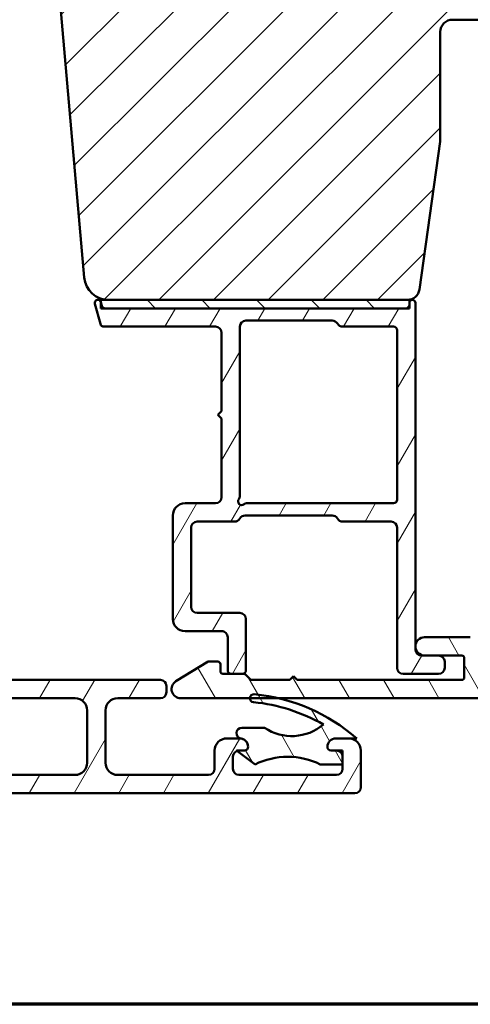
# Model space of a CAD drawing. Units: millimetres. Extents: x 13 to 821, y -287 to 287.
# Drawn here: x 317 to 354, y -287 to -206 of the extents above; entities that cross this region are included whole.
import ezdxf

# ---------------------------------------------------------------- set-up
doc = ezdxf.new("R2010")
doc.units = ezdxf.units.MM
for name, color, linetype, lineweight in [('Border (ISO)', 8, 'Continuous', 70), ('Hatch (ISO)', 8, 'Continuous', 18), ('Visible (ISO)', 7, 'Continuous', 50)]:
    doc.layers.add(name, color=color, linetype=linetype, lineweight=lineweight)
pattern_1 = [(59.99997778074501, (206.8575820124292, -296.9999998386479), (-2.749630041384224, 1.587501066304332), [])]
pattern_2 = [(120.00017538262, (206.8575820124292, -296.9999998386479), (-2.749625797658592, -1.587508416623469), [])]

# ---------------------------------------------------------------- blocks, each defined once
blk = doc.blocks.new('Borders LEIAB A4 Border')
at = {"layer": 'Border (ISO)'}
blk.add_line((200, 9.999999999999998), (15, 9.999999999999975), dxfattribs=at)

msp = doc.modelspace()

# ---------------------------------------------------------------- hatches: boundary and pattern name
at = {"layer": 'Hatch (ISO)'}
h = msp.add_hatch(dxfattribs=at)
h.set_pattern_fill('ANSI31', color=256, scale=25.4, style=0)
h.set_pattern_definition([(45, (206.8575820124292, -296.9999998386479), (-2.245064030267288, 2.245064030267288), [])])
edge = h.paths.add_edge_path()
edge.add_line((349.964467299039, -228.3085074622214), (351.6705168192448, -216.1693343612613))
edge.add_line((351.6705168192448, -216.1693343612613), (351.6705168192448, -207.1693343612613))
edge.add_ellipse((352.6705168192448, -207.1693343612613), major_axis=(-8.718275850120027e-16, 0.9999999999999942), ratio=1, start_angle=0, end_angle=89.99999999999989, ccw=False)
edge.add_line((352.6705168192448, -206.1693343612613), (367.6705168192448, -206.1693343612613))
edge.add_ellipse((367.6705168192448, -205.1693343612613), major_axis=(0.9999999999999698, -2.702252590869508e-14), ratio=1, start_angle=270.0000000000005, end_angle=360.0000000000022)
edge.add_line((368.6705168192448, -205.1693343612613), (368.6705168192447, -155.1693343612613))
edge.add_ellipse((366.6705168192448, -155.1693343612613), major_axis=(-5.906991512368354e-15, 2.000000000000003), ratio=1, start_angle=270.0000000000001, end_angle=360.0000000000001)
edge.add_line((366.6705168192447, -153.1693343612613), (301.6705168192447, -153.1693343612614))
edge.add_ellipse((301.6705168192448, -155.1693343612614), major_axis=(-2.000000000000015, -1.062543936702528e-14), ratio=1, start_angle=269.9999999999997, end_angle=359.9999999999992)
edge.add_line((299.6705168192447, -155.1693343612614), (299.6705168192448, -168.1693343612614))
edge.add_ellipse((300.6705168192448, -168.1693343612614), major_axis=(-1.348618464238309e-15, -0.9999999999999964), ratio=1, start_angle=270.0000000000001, end_angle=360.0000000000002)
edge.add_line((300.6705168192448, -169.1693343612614), (316.8705168192448, -169.1693343612614))
edge.add_ellipse((316.8705168192448, -169.4693343612614), major_axis=(0.299999999999998, 2.615482755036006e-16), ratio=1, start_angle=0, end_angle=89.99999999999989, ccw=False)
edge.add_line((317.1705168192448, -169.4693343612614), (326.6705168192448, -169.4693343612613))
edge.add_line((326.6705168192448, -169.4693343612614), (326.6705168192448, -173.4693343612614))
edge.add_line((326.6705168192448, -173.4693343612613), (320.1705168192448, -173.4693343612614))
edge.add_line((320.1705168192448, -173.4693343612614), (319.6705168192448, -173.9693343612614))
edge.add_line((319.6705168192448, -173.9693343612614), (319.6705168192448, -177.9193343612614))
edge.add_ellipse((320.6705168192448, -177.9193343612614), major_axis=(9.753611782013256e-15, -0.9999999999999964), ratio=1, start_angle=269.9999999999999, end_angle=359.9999999999989)
edge.add_line((320.6705168192448, -178.9193343612613), (321.6705168192448, -178.9193343612613))
edge.add_line((321.6705168192448, -178.9193343612613), (321.6705168192448, -180.2693343612613))
edge.add_ellipse((322.1705168192448, -180.2693343612614), major_axis=(-4.004978305994616e-15, -0.5000000000000071), ratio=1, start_angle=269.9999999999984, end_angle=360.000000000001)
edge.add_line((322.1705168192448, -180.7693343612614), (331.3575168192449, -180.7693343612613))
edge.add_line((331.3575168192449, -180.7693343612613), (331.1705168192449, -181.0343343612614))
edge.add_line((331.1705168192449, -181.0343343612614), (331.1705168192448, -185.7622275800748))
edge.add_ellipse((331.6705168192448, -185.7622275800748), major_axis=(4.3591379250601e-16, -0.5000000000000071), ratio=1, start_angle=270.0000000000005, end_angle=314.999999999999)
edge.add_line((331.3169634286515, -186.1157809706681), (332.0876741067702, -186.8864916487867))
edge.add_ellipse((331.8048313942955, -187.1693343612613), major_axis=(0.2828427124746205, -0.2828427124746244), ratio=1, start_angle=3.979039320256561e-13, end_angle=89.99999999999989, ccw=False)
edge.add_line((332.0876741067702, -187.452177073736), (331.3169634286515, -188.2228877518546))
edge.add_ellipse((331.6705168192448, -188.5764411424479), major_axis=(-0.3535533905932549, -0.353553390593229), ratio=1, start_angle=269.9999999999991, end_angle=315.0000000000048)
edge.add_line((331.1705168192448, -188.5764411424479), (331.1705168192449, -193.3043343612613))
edge.add_line((331.1705168192449, -193.3043343612614), (331.3575168192449, -193.5693343612614))
edge.add_line((331.3575168192449, -193.5693343612614), (322.1705168192448, -193.5693343612614))
edge.add_ellipse((322.1705168192448, -194.0693343612614), major_axis=(-0.4999999999999982, -4.359137925060023e-16), ratio=1, start_angle=269.999999999998, end_angle=359.9999999999999)
edge.add_line((321.6705168192448, -194.0693343612614), (321.6705168192448, -195.4193343612613))
edge.add_line((321.6705168192448, -195.4193343612614), (320.761825320314, -195.4193343612614))
edge.add_ellipse((320.761825320314, -196.4193343612613), major_axis=(-0.9999999999999876, 8.009956611989255e-15), ratio=1, start_angle=270.0000000000005, end_angle=365.0000000000016)
edge.add_line((319.7656306222223, -196.506490104009), (322.4635321650961, -227.3436458467567))
edge.add_ellipse((324.4559215612796, -227.1693343612613), major_axis=(0.1743114854953394, -1.992389396183496), ratio=1, start_angle=269.9999999999999, end_angle=354.9999999999989)
edge.add_line((324.4559215612796, -229.1693343612613), (348.9741992302975, -229.1693343612613))
edge.add_ellipse((348.9741992302975, -228.1693343612613), major_axis=(1.000000000000005, 8.718275850120123e-16), ratio=1, start_angle=269.9999999999999, end_angle=351.9999999999998)
h = msp.add_hatch(dxfattribs=at)
h.set_pattern_fill('ANSI31', color=256, scale=25.4, angle=14.999977780745, style=0)
h.set_pattern_definition(pattern_1)
edge = h.paths.add_edge_path()
edge.add_line((323.9002962625945, -229.6469800747905), (323.8305168192443, -229.386559646884))
edge.add_line((323.8305168192443, -229.386559646884), (323.8219611889632, -229.3546295999841))
edge.add_ellipse((323.5804797323909, -229.4193343612597), major_axis=(-0.06470476127563114, 0.2414814565722698), ratio=1, start_angle=269.9999999999996, end_angle=449.9999999999995)
edge.add_line((323.3389982758187, -229.4840391225354), (323.7845819610361, -231.1469800747905))
edge.add_ellipse((324.0743597089228, -231.0693343612597), major_axis=(0.07764571353075365, -0.2897777478867169), ratio=1, start_angle=270.0000000000001, end_angle=345.0000000000005)
edge.add_line((324.0743597089228, -231.3693343612597), (333.230479732391, -231.3693343612597))
edge.add_ellipse((333.230479732391, -231.8693343612597), major_axis=(0.5000000000000043, -1.036548634841911e-15), ratio=1, start_angle=1.0800249583553523e-12, end_angle=90.00000000000011, ccw=False)
edge.add_line((333.730479732391, -231.8693343612597), (333.730479732391, -238.3193343612597))
edge.add_line((333.730479732391, -238.3193343612597), (333.430479732391, -238.6193343612597))
edge.add_line((333.430479732391, -238.6193343612597), (333.730479732391, -238.9193343612597))
edge.add_line((333.730479732391, -238.9193343612597), (333.730479732391, -245.3693343612597))
edge.add_ellipse((333.230479732391, -245.3693343612597), major_axis=(-3.256994684092217e-15, -0.5000000000000071), ratio=1, start_angle=1.0800249583553523e-12, end_angle=89.99999999999937, ccw=False)
edge.add_line((333.230479732391, -245.8693343612597), (330.730479732391, -245.8693343612597))
edge.add_ellipse((330.730479732391, -246.8693343612597), major_axis=(-1.000000000000008, -4.588240878067116e-15), ratio=1, start_angle=270.0000000000007, end_angle=359.9999999999997)
edge.add_line((329.730479732391, -246.8693343612597), (329.730479732391, -255.3693343612597))
edge.add_ellipse((330.730479732391, -255.3693343612597), major_axis=(6.808686927317461e-15, -1.000000000000021), ratio=1, start_angle=270.0000000000001, end_angle=359.9999999999997)
edge.add_line((330.730479732391, -256.3693343612597), (333.730479732391, -256.3693343612597))
edge.add_ellipse((333.730479732391, -256.8693343612597), major_axis=(0.4999999999999982, -1.036548634841925e-15), ratio=1, start_angle=1.0800249583553523e-12, end_angle=90.00000000000011, ccw=False)
edge.add_line((334.230479732391, -256.8693343612597), (334.230479732391, -259.5693343612597))
edge.add_ellipse((334.530479732391, -259.5693343612597), major_axis=(9.592122645646303e-15, -0.3000000000000025), ratio=1, start_angle=269.9999999999998, end_angle=359.9999999999978)
edge.add_line((334.530479732391, -259.8693343612597), (335.4304797323911, -259.8693343612597))
edge.add_ellipse((335.4304797323911, -259.5693343612597), major_axis=(0.3000000000000025, 2.930784497895356e-15), ratio=1, start_angle=269.9999999999994, end_angle=359.9999999999978)
edge.add_line((335.730479732391, -259.5693343612597), (335.730479732391, -255.3693343612597))
edge.add_ellipse((335.230479732391, -255.3693343612597), major_axis=(-1.183897414408392e-15, 0.5000000000000004), ratio=1, start_angle=269.9999999999998, end_angle=359.9999999999999)
edge.add_line((335.230479732391, -254.8693343612597), (331.730479732391, -254.8693343612597))
edge.add_ellipse((331.730479732391, -254.3693343612597), major_axis=(-0.4999999999999893, -5.624789512908993e-15), ratio=1, start_angle=0, end_angle=89.9999999999996, ccw=False)
edge.add_line((331.230479732391, -254.3693343612597), (331.230479732391, -247.8693343612597))
edge.add_ellipse((331.730479732391, -247.8693343612597), major_axis=(-1.183897414408403e-15, 0.5000000000000049), ratio=1, start_angle=1.1368683772161603e-13, end_angle=89.99999999999989, ccw=False)
edge.add_line((331.730479732391, -247.3693343612597), (334.7974670304988, -247.3693343612597))
edge.add_ellipse((334.7974670304988, -246.8693343612597), major_axis=(0.5000000000000027, 1.183897414408398e-15), ratio=1, start_angle=269.9999999999998, end_angle=329.9999999999995)
edge.add_ellipse((335.6634924342832, -247.3693343612597), major_axis=(0.2499999999999982, 0.4330127018922244), ratio=1, start_angle=29.99999999999949, end_angle=90.00000000000028, ccw=False)
edge.add_line((335.6634924342832, -246.8693343612597), (342.7974670304988, -246.8693343612597))
edge.add_ellipse((342.7974670304988, -247.3693343612597), major_axis=(0.5000000000000071, -3.256994684092217e-15), ratio=1, start_angle=30.00000000000182, end_angle=90.0000000000004, ccw=False)
edge.add_ellipse((343.6634924342832, -246.8693343612597), major_axis=(0.2500000000000023, -0.4330127018922152), ratio=1, start_angle=269.9999999999989, end_angle=330.0000000000001)
edge.add_line((343.6634924342832, -247.3693343612597), (347.630479732391, -247.3693343612597))
edge.add_ellipse((347.630479732391, -247.8693343612597), major_axis=(0.4999999999999982, 1.739008926720966e-15), ratio=1, start_angle=0, end_angle=89.99999999999977, ccw=False)
edge.add_line((348.130479732391, -247.8693343612597), (348.130479732391, -259.3693343612597))
edge.add_ellipse((348.6304797323911, -259.3693343612597), major_axis=(-3.256994684092248e-15, -0.4999999999999941), ratio=1, start_angle=270.0000000000003, end_angle=360.0000000000009)
edge.add_line((348.6304797323911, -259.8693343612597), (351.5304797323911, -259.8693343612597))
edge.add_ellipse((351.5304797323911, -259.3693343612597), major_axis=(0.4999999999999982, -4.814371225293472e-16), ratio=1, start_angle=270.0000000000001, end_angle=360.0000000000001)
edge.add_line((352.030479732391, -259.3693343612597), (352.030479732391, -258.8693343612597))
edge.add_ellipse((351.5304797323911, -258.8693343612597), major_axis=(-5.624789512909018e-15, 0.5000000000000002), ratio=1, start_angle=269.9999999999993, end_angle=359.9999999999994)
edge.add_line((351.5304797323911, -258.3693343612597), (350.3804797323912, -258.3693343612597))
edge.add_line((350.3804797323912, -258.3693343612597), (350.1304797323911, -258.3693343612597))
edge.add_ellipse((350.1304797323911, -257.8693343612597), major_axis=(-0.4999999999999982, -2.502287256150761e-15), ratio=1, start_angle=0, end_angle=89.99999999999972, ccw=False)
edge.add_line((349.6304797323911, -257.8693343612597), (349.630479732391, -229.4193343612597))
edge.add_ellipse((349.380479732391, -229.4193343612597), major_axis=(2.981581653308027e-15, 0.25), ratio=1, start_angle=270.0000000000007, end_angle=449.0130776378888)
edge.add_ellipse((349.3804797323904, -229.4193343612597), major_axis=(-0.00430604822708739, -0.2499629131458912), ratio=1, start_angle=269.9999999999995, end_angle=270.9869223621137)
edge.add_line((349.130479732391, -229.4193343612597), (349.130479732391, -229.5693343612597))
edge.add_ellipse((348.8304797323909, -229.5693343612597), major_axis=(5.715605705668906e-16, -0.3000000000000002), ratio=1, start_angle=0, end_angle=89.99999999999898, ccw=False)
edge.add_line((348.8304797323909, -229.8693343612597), (324.1900740104811, -229.8693343612597))
edge.add_ellipse((324.1900740104812, -229.5693343612597), major_axis=(-0.3000000000000009, -7.103384486450376e-16), ratio=1, start_angle=14.999999999999375, end_angle=89.99999999999648, ccw=False)
edge = h.paths.add_edge_path(flags=0)
edge.add_line((348.130479732391, -231.6693343612597), (348.130479732391, -245.5693343612597))
edge.add_ellipse((347.830479732391, -245.5693343612597), major_axis=(7.103384486450341e-16, -0.2999999999999997), ratio=1, start_angle=0, end_angle=89.99999999999989, ccw=False)
edge.add_line((347.830479732391, -245.8693343612597), (335.7773424290507, -245.8693343612597))
edge.add_ellipse((335.7773424290507, -246.1693343612597), major_axis=(-0.3000000000000003, -2.930784497895351e-15), ratio=1, start_angle=269.9999999999994, end_angle=311.4096221092699)
edge.add_ellipse((335.380479732391, -245.7193343612597), major_axis=(-0.2249999999999992, -0.1984313483298445), ratio=1, start_angle=277.1807557814576, end_angle=450.0000000000008, ccw=False)
edge.add_ellipse((334.9304797323911, -245.3224716646), major_axis=(0.1984313483298389, 0.2249999999999934), ratio=1, start_angle=270.000000000002, end_angle=311.4096221092709)
edge.add_line((335.230479732391, -245.3224716646), (335.230479732391, -231.3693343612597))
edge.add_ellipse((335.730479732391, -231.3693343612597), major_axis=(2.038813663730535e-16, 0.5000000000000004), ratio=1, start_angle=0, end_angle=89.99999999999949, ccw=False)
edge.add_line((335.730479732391, -230.8693343612597), (342.7974670304988, -230.8693343612597))
edge.add_ellipse((342.7974670304988, -231.3693343612597), major_axis=(0.4999999999999966, 2.29412043903354e-15), ratio=1, start_angle=29.999999999999375, end_angle=89.99999999999977, ccw=False)
edge.add_ellipse((343.6634924342832, -230.8693343612597), major_axis=(0.2499999999999968, -0.4330127018922189), ratio=1, start_angle=269.9999999999992, end_angle=330.0000000000007)
edge.add_line((343.6634924342832, -231.3693343612597), (347.8304797323909, -231.3693343612597))
edge.add_ellipse((347.8304797323909, -231.6693343612597), major_axis=(0.3, -3.998845759801215e-16), ratio=1, start_angle=1.1368683772161603e-13, end_angle=89.9999999999967, ccw=False)
h = msp.add_hatch(dxfattribs=at)
h.set_pattern_fill('ANSI31', color=256, scale=25.4, angle=90.00021045915, style=0)
h.set_pattern_definition([(135.00021045915, (206.8575820124292, -296.9999998386479), (-2.245055783671479, -2.245072276832807), [])])
h.paths.add_polyline_path([(323.8305168192443, -229.1693343612598), (323.8305168192443, -229.386559646884), (323.8305168192443, -229.8693343612597), (324.1900740104812, -229.8693343612598), (348.8304797323909, -229.8693343612598), (349.1305168192445, -229.8693343612598), (349.1305168192445, -229.4150283130326), (349.1305168192445, -229.1693343612598), (348.9741992302975, -229.1693343612598), (324.4559215612796, -229.1693343612598)])
h = msp.add_hatch(dxfattribs=at)
h.set_pattern_fill('ANSI31', color=256, scale=25.4, angle=75.00017538262, style=0)
h.set_pattern_definition(pattern_2)
edge = h.paths.add_edge_path()
edge.add_line((339.9304797323912, -260.3693343612597), (339.6304797323912, -260.0693343612597))
edge.add_line((339.6304797323912, -260.0693343612597), (339.3304797323913, -260.3693343612597))
edge.add_line((339.3304797323912, -260.3693343612597), (336.2133224448658, -260.3693343612597))
edge.add_ellipse((336.2133224448658, -260.1693343612598), major_axis=(-0.1999999999999932, -5.548864221192616e-15), ratio=1, start_angle=44.99999999999568, end_angle=89.99999999999841, ccw=False)
edge.add_line((336.0719010886285, -260.310755717497), (335.6890583761539, -259.9279130050224))
edge.add_ellipse((335.5476370199166, -260.0693343612597), major_axis=(-0.1414213562373242, 0.1414213562373138), ratio=1, start_angle=270.0000000000032, end_angle=314.9999999999979)
edge.add_line((335.5476370199166, -259.8693343612597), (335.4304797323911, -259.8693343612597))
edge.add_line((335.4304797323911, -259.8693343612597), (334.530479732391, -259.8693343612597))
edge.add_line((334.530479732391, -259.8693343612597), (333.8304797323912, -259.8693343612597))
edge.add_ellipse((333.8304797323912, -259.6693343612598), major_axis=(-0.1999999999999946, -9.989756319693242e-15), ratio=1, start_angle=0, end_angle=90.00000000000227, ccw=False)
edge.add_line((333.6304797323912, -259.6693343612598), (333.6304797323912, -259.0693343612597))
edge.add_ellipse((333.4304797323912, -259.0693343612597), major_axis=(3.332919975808629e-15, 0.1999999999999957), ratio=1, start_angle=270.000000000001, end_angle=360.0000000000023)
edge.add_line((333.4304797323912, -258.8693343612597), (332.6304797323912, -258.8693343612597))
edge.add_line((332.6304797323912, -258.8693343612597), (329.9900915291889, -260.4789461580576))
edge.add_ellipse((330.3804797323912, -261.1193343612598), major_axis=(-0.3903882032022068, 0.6403882032022103), ratio=0.9999999999999999, start_angle=1.420647757720373e-12, end_angle=148.6330222253667)
edge.add_line((330.3804797323912, -261.8693343612598), (336.048951824216, -261.8693343612598))
edge.add_line((336.048951824216, -261.8693343612597), (338.3884840129069, -261.8693343612597))
edge.add_line((338.3884840129069, -261.8693343612597), (370.4304797323912, -261.8693343612596))
edge.add_ellipse((370.4304797323912, -261.6693343612595), major_axis=(0.2000000000000002, 1.177361061731094e-15), ratio=1, start_angle=270.0000000000047, end_angle=359.9999999999997)
edge.add_line((370.6304797323912, -261.6693343612595), (370.6304797323912, -258.1193343612595))
edge.add_ellipse((369.8804797323912, -258.1193343612596), major_axis=(-6.375341509345387e-15, 0.7499999999999991), ratio=1, start_angle=269.9999999999995, end_angle=354.730225830749)
edge.add_ellipse((369.8804797323912, -258.1193343612595), major_axis=(-0.7468299666240342, 0.06888396730931239), ratio=1, start_angle=270.0000000000003, end_angle=280.5395483385047)
edge.add_ellipse((369.8804797323912, -258.1193343612596), major_axis=(-0.7468299666240812, -0.0688839673093395), ratio=1, start_angle=270.0000000000003, end_angle=354.7302258307478)
edge.add_line((369.1304797323912, -258.1193343612596), (369.1304797323912, -260.3693343612596))
edge.add_line((369.1304797323912, -260.3693343612596), (365.8304797323913, -260.3693343612596))
edge.add_ellipse((365.8304797323912, -260.1693343612596), major_axis=(-0.1999999999999999, -1.663083635004599e-15), ratio=1, start_angle=0, end_angle=90.00000000000472, ccw=False)
edge.add_line((365.6304797323912, -260.1693343612596), (365.6304797323912, -257.4848044150975))
edge.add_ellipse((365.4304797323912, -257.4848044150975), major_axis=(-1.663083635004616e-15, 0.200000000000003), ratio=1, start_angle=269.9999999999995, end_angle=329.999999999998)
edge.add_line((365.5304797323912, -257.3115993343406), (364.7554797323912, -256.8641528757186))
edge.add_ellipse((364.3804797323912, -257.513671928557), major_axis=(-0.6495190528383328, 0.3749999999999945), ratio=1, start_angle=269.9999999999999, end_angle=451.7262863686343)
edge.add_ellipse((363.9304797323912, -258.3503319550911), major_axis=(0.09473684210526426, 0.1761389529545443), ratio=1, start_angle=298.273713631365, end_angle=360.00000000000045, ccw=False)
edge.add_line((364.1304797323912, -258.3503319550911), (364.1304797323912, -260.3693343612596))
edge.add_line((364.1304797323912, -260.3693343612596), (355.3304797323912, -260.3693343612596))
edge.add_ellipse((355.3304797323912, -260.1693343612596), major_axis=(-0.1999999999999993, -1.107972122692018e-15), ratio=1, start_angle=0, end_angle=89.99999999999972, ccw=False)
edge.add_line((355.1304797323912, -260.1693343612596), (355.1304797323912, -257.8693343612596))
edge.add_ellipse((354.1304797323912, -257.8693343612596), major_axis=(-8.870529687335593e-15, 1.000000000000003), ratio=1, start_angle=270.0000000000005, end_angle=359.9999999999997)
edge.add_line((354.1304797323912, -256.8693343612596), (350.3804797323912, -256.8693343612596))
edge.add_ellipse((350.3804797323912, -257.6193343612597), major_axis=(-0.7499999999999996, 2.859966384055516e-16), ratio=1, start_angle=270, end_angle=450)
edge.add_line((350.3804797323912, -258.3693343612597), (351.5304797323911, -258.3693343612596))
edge.add_line((351.5304797323911, -258.3693343612596), (353.4304797323912, -258.3693343612596))
edge.add_ellipse((353.4304797323912, -258.5693343612596), major_axis=(0.1999999999999996, 1.107972122692018e-15), ratio=1, start_angle=0, end_angle=89.99999999999972, ccw=False)
edge.add_line((353.6304797323912, -258.5693343612596), (353.6304797323912, -260.1693343612596))
edge.add_ellipse((353.4304797323912, -260.1693343612596), major_axis=(2.218195147317179e-15, -0.2000000000000002), ratio=1, start_angle=0, end_angle=89.99999999999937, ccw=False)
edge.add_line((353.4304797323912, -260.3693343612596), (339.9304797323912, -260.3693343612597))
h = msp.add_hatch(dxfattribs=at)
h.set_pattern_fill('ANSI31', color=256, scale=25.4, angle=14.999977780745, style=0)
h.set_pattern_definition(pattern_1)
edge = h.paths.add_edge_path()
edge.add_ellipse((342.7075539060953, -265.8693343612611), major_axis=(-1.943264428520297e-15, -0.3), ratio=1, start_angle=270.0000000000003, end_angle=360.0000000000004)
edge.add_line((342.7075539060953, -266.1693343612611), (343.1575539060953, -266.1693343612611))
edge.add_ellipse((343.1575539060954, -266.6693343612611), major_axis=(0.5000000000000004, -5.644257267555001e-15), ratio=1, start_angle=6.252776074688882e-13, end_angle=90.00000000000068, ccw=False)
edge.add_line((343.6575539060953, -266.6693343612611), (343.6575539060953, -267.3093343612612))
edge.add_line((343.6575539060954, -267.3093343612612), (343.6575539060954, -267.6693343612612))
edge.add_ellipse((343.1575539060954, -267.6693343612612), major_axis=(-2.868699705992114e-15, -0.500000000000001), ratio=1, start_angle=2.8421709430404007e-13, end_angle=90.00000000000028, ccw=False)
edge.add_line((343.1575539060954, -268.1693343612612), (335.1575539060954, -268.1693343612612))
edge.add_ellipse((335.1575539060953, -267.6693343612612), major_axis=(-0.5000000000000004, 1.203365169054376e-15), ratio=1, start_angle=1.1368683772161603e-13, end_angle=90.00000000000023, ccw=False)
edge.add_line((334.6575539060953, -267.6693343612612), (334.6575539060953, -266.6693343612611))
edge.add_ellipse((335.1575539060954, -266.6693343612611), major_axis=(5.089145755242445e-15, 0.5000000000000049), ratio=1, start_angle=19.882173162459083, end_angle=90.00000000000063, ccw=False)
edge.add_ellipse((335.1575539060954, -266.6693343612611), major_axis=(0.4701969930857586, 0.1700434876528369), ratio=1, start_angle=70.11782683754228, end_angle=89.99999999999949, ccw=False)
edge.add_line((335.1575539060954, -266.1693343612611), (335.6075539060953, -266.1693343612611))
edge.add_ellipse((335.6075539060953, -265.8693343612611), major_axis=(0.2999999999999992, -1.388152916207714e-15), ratio=1, start_angle=270.0000000000002, end_angle=360.0000000000002)
edge.add_ellipse((335.2075539060953, -265.8693343612611), major_axis=(4.349246495776497e-15, 0.6999999999999995), ratio=1, start_angle=270.0000000000003, end_angle=350.8159498195261)
edge.add_ellipse((335.2075539060953, -265.8693343612611), major_axis=(-0.6910265138335459, 0.1117244699206242), ratio=1, start_angle=270.0000000000005, end_angle=279.1840501804742)
edge.add_line((335.2075539060954, -265.1693343612611), (334.1575539060954, -265.1693343612611))
edge.add_ellipse((334.1575539060954, -266.1693343612611), major_axis=(-1.000000000000006, -4.254607809642162e-15), ratio=1, start_angle=269.9999999999997, end_angle=359.9999999999982)
edge.add_line((333.1575539060954, -266.1693343612611), (333.1575539060954, -267.6693343612612))
edge.add_ellipse((332.6575539060953, -267.6693343612612), major_axis=(-7.587147560649046e-15, -0.5000000000000049), ratio=1, start_angle=9.094947017729282e-13, end_angle=89.99999999999977, ccw=False)
edge.add_line((332.6575539060953, -268.1693343612612), (325.2075539060953, -268.169334361261))
edge.add_ellipse((325.2075539060953, -267.169334361261), major_axis=(-1.000000000000003, 6.84762243660939e-15), ratio=1, start_angle=3.979039320256561e-13, end_angle=90.0000000000004, ccw=False)
edge.add_line((324.2075539060953, -267.169334361261), (324.2075539060953, -262.8693343612611))
edge.add_ellipse((325.2075539060953, -262.8693343612611), major_axis=(1.017829151048487e-14, 1.000000000000005), ratio=1, start_angle=6.821210263296962e-13, end_angle=89.9999999999996, ccw=False)
edge.add_line((325.2075539060953, -261.8693343612611), (328.7075539060953, -261.8693343612611))
edge.add_ellipse((328.7075539060954, -261.3693343612611), major_axis=(0.5000000000000016, 2.127303904821089e-15), ratio=1, start_angle=269.9999999999997, end_angle=359.9999999999987)
edge.add_line((329.2075539060954, -261.3693343612611), (329.2075539060954, -260.869334361261))
edge.add_ellipse((328.7075539060954, -260.869334361261), major_axis=(2.313588193679533e-15, 0.5000000000000004), ratio=1, start_angle=270.0000000000013, end_angle=359.9999999999995)
edge.add_line((328.7075539060954, -260.369334361261), (301.7075539060954, -260.3693343612608))
edge.add_ellipse((301.7075539060954, -259.8693343612608), major_axis=(-0.4999999999999971, 2.313588193679517e-15), ratio=1, start_angle=2.8421709430404007e-13, end_angle=90.00000000000028, ccw=False)
edge.add_line((301.2075539060954, -259.8693343612608), (301.2075539060954, -257.6693343612608))
edge.add_ellipse((300.7075539060954, -257.6693343612608), major_axis=(4.534034242929836e-15, 0.4999999999999982), ratio=1, start_angle=269.9999999999995, end_angle=360.0000000000002)
edge.add_line((300.7075539060954, -257.1693343612608), (300.2075539060954, -257.1693343612608))
edge.add_ellipse((300.2075539060954, -257.6693343612608), major_axis=(-0.4999999999999805, 1.119537239068069e-14), ratio=1, start_angle=269.9999999999992, end_angle=360.0000000000034)
edge.add_line((299.7075539060954, -257.6693343612608), (299.7075539060954, -258.0193343612608))
edge.add_ellipse((299.2075539060954, -258.0193343612608), major_axis=(2.127303904821103e-15, -0.4999999999999982), ratio=1, start_angle=0, end_angle=89.99999999999977, ccw=False)
edge.add_line((299.2075539060954, -258.5193343612608), (298.2075539060954, -258.5193343612608))
edge.add_ellipse((298.2075539060954, -259.0193343612608), major_axis=(-0.5000000000000027, -6.568196003321709e-15), ratio=1, start_angle=270.0000000000002, end_angle=343.9620876031698)
edge.add_ellipse((298.2075539060955, -259.0193343612608), major_axis=(-0.1381366792965411, -0.4805395486669625), ratio=1, start_angle=270.0000000000004, end_angle=286.037912396825)
edge.add_line((297.7075539060954, -259.0193343612608), (297.7075539060954, -259.5193343612608))
edge.add_ellipse((298.2075539060954, -259.5193343612608), major_axis=(-4.534034242929836e-15, -0.4999999999999982), ratio=1, start_angle=269.9999999999995, end_angle=360.0000000000002)
edge.add_line((298.2075539060954, -260.0193343612608), (299.2075539060954, -260.0193343612608))
edge.add_ellipse((299.2075539060954, -260.5193343612608), major_axis=(0.4999999999999971, -2.313588193679517e-15), ratio=1, start_angle=2.8421709430404007e-13, end_angle=90.00000000000028, ccw=False)
edge.add_line((299.7075539060954, -260.5193343612608), (299.7075539060954, -261.3693343612608))
edge.add_ellipse((299.2075539060954, -261.3693343612608), major_axis=(-9.314214442920954e-17, -0.4999999999999982), ratio=1, start_angle=0, end_angle=89.99999999999898, ccw=False)
edge.add_line((299.2075539060954, -261.8693343612608), (297.7075539060954, -261.8693343612608))
edge.add_ellipse((297.7075539060954, -262.3693343612608), major_axis=(-0.4999999999999793, 1.119537239068069e-14), ratio=1, start_angle=270.0000000000002, end_angle=360.0000000000034)
edge.add_line((297.2075539060954, -262.3693343612608), (297.2075539060954, -262.8693343612608))
edge.add_ellipse((297.7075539060954, -262.8693343612608), major_axis=(-5.644257267554992e-15, -0.4999999999999982), ratio=1, start_angle=269.9999999999996, end_angle=359.9999999999999)
edge.add_line((297.7075539060954, -263.3693343612608), (299.2075539060954, -263.3693343612608))
edge.add_ellipse((299.2075539060954, -263.8693343612608), major_axis=(0.4999999999999971, -2.313588193679517e-15), ratio=1, start_angle=2.8421709430404007e-13, end_angle=90.00000000000028, ccw=False)
edge.add_line((299.7075539060954, -263.8693343612608), (299.7075539060954, -267.1693343612608))
edge.add_ellipse((298.7075539060954, -267.1693343612608), major_axis=(-2.406730338108732e-15, -0.9999999999999964), ratio=1, start_angle=0, end_angle=90.00000000000023, ccw=False)
edge.add_line((298.7075539060954, -268.1693343612608), (294.1575539060954, -268.1693343612608))
edge.add_ellipse((294.1575539060954, -267.6693343612608), major_axis=(-0.4999999999999999, 2.31358819367953e-15), ratio=1, start_angle=2.8421709430404007e-13, end_angle=89.99999999999977, ccw=False)
edge.add_line((293.6575539060954, -267.6693343612608), (293.6575539060954, -262.8693343612608))
edge.add_ellipse((292.6575539060954, -262.8693343612608), major_axis=(5.737399411984202e-15, 0.9999999999999964), ratio=1, start_angle=269.9999999999998, end_angle=359.9999999999998)
edge.add_line((292.6575539060954, -261.8693343612608), (290.9825539060953, -261.8693343612608))
edge.add_ellipse((290.9825539060953, -262.3693343612608), major_axis=(-0.4999999999999971, 2.313588193679517e-15), ratio=1, start_angle=269.9999999999997, end_angle=360.0000000000002)
edge.add_line((290.4825539060953, -262.3693343612608), (290.4825539060953, -262.8693343612608))
edge.add_ellipse((290.9825539060953, -262.8693343612608), major_axis=(-3.423811218304679e-15, -0.4999999999999982), ratio=1, start_angle=269.9999999999994, end_angle=360.0000000000004)
edge.add_line((290.9825539060953, -263.3693343612608), (291.6575539060954, -263.3693343612608))
edge.add_ellipse((291.6575539060954, -263.8693343612608), major_axis=(0.4999999999999949, -2.313588193679507e-15), ratio=1, start_angle=2.8421709430404007e-13, end_angle=89.99999999999977, ccw=False)
edge.add_line((292.1575539060954, -263.8693343612608), (292.1575539060954, -267.6693343612608))
edge.add_ellipse((291.6575539060954, -267.6693343612608), major_axis=(-3.978922730617258e-15, -0.4999999999999982), ratio=1, start_angle=3.979039320256561e-13, end_angle=89.99999999999937, ccw=False)
edge.add_line((291.6575539060954, -268.1693343612608), (285.1575539060954, -268.1693343612607))
edge.add_ellipse((285.1575539060954, -267.6693343612607), major_axis=(-0.5000000000000004, 2.313588193679533e-15), ratio=1, start_angle=2.8421709430404007e-13, end_angle=89.99999999999977, ccw=False)
edge.add_line((284.6575539060954, -267.6693343612607), (284.6575539060954, -263.8693343612607))
edge.add_ellipse((285.1575539060954, -263.8693343612607), major_axis=(9.314214442920954e-17, 0.4999999999999982), ratio=1, start_angle=0, end_angle=90.00000000000102, ccw=False)
edge.add_line((285.1575539060954, -263.3693343612607), (285.8325539060954, -263.3693343612607))
edge.add_ellipse((285.8325539060954, -262.8693343612607), major_axis=(0.499999999999996, -2.313588193679512e-15), ratio=1, start_angle=269.9999999999987, end_angle=360.0000000000002)
edge.add_line((286.3325539060954, -262.8693343612607), (286.3325539060954, -262.3693343612607))
edge.add_ellipse((285.8325539060954, -262.3693343612607), major_axis=(9.314214442920954e-17, 0.4999999999999982), ratio=1, start_angle=270, end_angle=360)
edge.add_line((285.8325539060954, -261.8693343612607), (284.1575539060954, -261.8693343612607))
edge.add_ellipse((284.1575539060954, -262.8693343612607), major_axis=(-0.9999999999999953, 4.627176387359039e-15), ratio=1, start_angle=270.0000000000002, end_angle=359.9999999999992)
edge.add_line((283.1575539060954, -262.8693343612607), (283.1575539060953, -269.1693343612607))
edge.add_ellipse((283.6575539060953, -269.1693343612607), major_axis=(-6.338146657945714e-15, -0.4999999999999982), ratio=1, start_angle=270.0000000000007, end_angle=360.0000000000002)
edge.add_line((283.6575539060953, -269.6693343612607), (344.6575539060953, -269.6693343612612))
edge.add_ellipse((344.6575539060954, -269.1693343612611), major_axis=(0.4999999999999999, -2.521755010796747e-15), ratio=1, start_angle=269.9999999999983, end_angle=360.0000000000003)
edge.add_line((345.1575539060954, -269.1693343612611), (345.1575539060954, -266.1693343612611))
edge.add_ellipse((344.1575539060954, -266.1693343612611), major_axis=(5.182287899671643e-15, 1), ratio=1, start_angle=269.9999999999998, end_angle=359.9999999999998)
edge.add_line((344.1575539060954, -265.1693343612611), (343.1075539060953, -265.1693343612611))
edge.add_ellipse((343.1075539060953, -265.8693343612611), major_axis=(-0.6999999999999995, 5.459469520401653e-15), ratio=1, start_angle=270.0000000000005, end_angle=360.0000000000005)
edge = h.paths.add_edge_path(flags=0)
edge.add_ellipse((302.2075539060953, -267.1693343612609), major_axis=(-0.9999999999999931, 1.350896058436028e-14), ratio=1, start_angle=-2.544443745170813e-13, end_angle=89.99999999999977)
edge.add_line((302.2075539060953, -268.1693343612609), (321.7075539060953, -268.169334361261))
edge.add_ellipse((321.7075539060953, -267.169334361261), major_axis=(1.479050248079316e-15, -0.9999999999999964), ratio=1, start_angle=0, end_angle=89.9999999999999)
edge.add_line((322.7075539060953, -267.169334361261), (322.7075539060953, -262.8693343612609))
edge.add_ellipse((321.7075539060953, -262.869334361261), major_axis=(0.9999999999999987, -9.068068485859683e-15), ratio=1, start_angle=1.067330354118395e-14, end_angle=89.9999999999995)
edge.add_line((321.7075539060954, -261.869334361261), (302.2075539060954, -261.8693343612608))
edge.add_ellipse((302.2075539060954, -262.8693343612608), major_axis=(6.847622436609358e-15, 0.9999999999999964), ratio=1, start_angle=5.195620525753479e-13, end_angle=90.0000000000004)
edge.add_line((301.2075539060954, -262.8693343612608), (301.2075539060954, -267.1693343612608))
h = msp.add_hatch(dxfattribs=at)
h.set_pattern_fill('ANSI31', color=256, scale=25.4, angle=75.00017538262, style=0)
h.set_pattern_definition(pattern_2)
edge = h.paths.add_edge_path()
edge.add_line((334.9475539060953, -266.169334361261), (334.9875104184425, -266.1991373681754))
edge.add_line((334.9875104184426, -266.1991373681754), (336.4759374080241, -267.309334361261))
edge.add_ellipse((339.1525539060953, -272.6792248743211), major_axis=(5.369890513060105, 2.676616498071226), ratio=1, start_angle=37.0121720416945, end_angle=89.99999999999989, ccw=False)
edge.add_line((341.8291704041667, -267.3093343612611), (343.6575539060954, -267.3093343612612))
edge.add_line((343.6575539060954, -267.3093343612612), (343.6575539060954, -266.6693343612611))
edge.add_line((343.6575539060954, -266.6693343612611), (343.6575539060955, -266.1693343612611))
edge.add_line((343.6575539060955, -266.1693343612612), (343.1575539060954, -266.1693343612611))
edge.add_line((343.1575539060954, -266.1693343612611), (342.7075539060954, -266.1693343612611))
edge.add_ellipse((342.7075539060954, -265.8693343612611), major_axis=(-0.3000000000000012, 4.027225311200946e-15), ratio=1, start_angle=7.958078640513122e-13, end_angle=90.0000000000008, ccw=False)
edge.add_ellipse((343.1075539060954, -265.8693343612611), major_axis=(2.470868494075747e-14, 0.7000000000000017), ratio=1, start_angle=9.094947017729282e-13, end_angle=90.00000000000131, ccw=False)
edge.add_line((343.1075539060955, -265.1693343612611), (344.1575539060954, -265.1693343612611))
edge.add_line((344.1575539060954, -265.1693343612611), (344.8121370194357, -265.1693343612611))
edge.add_ellipse((334.9475539060952, -276.469334361261), major_axis=(-11.29999999999988, 9.86458311334053), ratio=1, start_angle=269.9999999999999, end_angle=297.8585720171004)
edge.add_ellipse((334.9475539060952, -276.4693343612611), major_axis=(-14.60000000000143, 3.440930106811714), ratio=1, start_angle=269.9999999999999, end_angle=277.662037589739)
edge.add_ellipse((336.3789518242161, -261.8693343612611), major_axis=(-0.3284253578732138, 0.03219913517245311), ratio=1, start_angle=269.9999999999997, end_angle=365.599437946169)
edge.add_ellipse((336.3789518242161, -261.8693343612611), major_axis=(-1.317490719066494e-12, -0.3300000000000036), ratio=1, start_angle=270.0000000000005, end_angle=354.4005620538313)
edge.add_ellipse((334.9475539060952, -276.469334361261), major_axis=(14.27157464212676, -1.399198782948402), ratio=1, start_angle=65.7715677336351, end_angle=90.00000000000011, ccw=False)
edge.add_ellipse((339.4891182459399, -260.9817142144766), major_axis=(-3.047331591201002, -2.591094396827024), ratio=1, start_angle=15.66371895009621, end_angle=90, ccw=False)
edge.add_line((337.2545273299892, -264.2993343612611), (335.3898757699834, -264.299334361261))
edge.add_ellipse((335.3898757699834, -264.741656225149), major_axis=(-0.4423218638880208, 9.003438653264777e-15), ratio=1, start_angle=269.9999999999989, end_angle=440.8159498195248)
edge.add_ellipse((335.2075539060953, -265.869334361261), major_axis=(0.6910265138335535, -0.1117244699206286), ratio=1, start_angle=9.184050180475197, end_angle=90.0000000000012, ccw=False)
edge.add_ellipse((335.6075539060953, -265.869334361261), major_axis=(2.530029427991444e-15, -0.2999999999999985), ratio=1, start_angle=0, end_angle=89.99999999999949, ccw=False)
edge.add_line((335.6075539060953, -266.169334361261), (335.1575539060953, -266.169334361261))
edge.add_line((335.1575539060954, -266.169334361261), (334.9475539060954, -266.169334361261))

# ---------------------------------------------------------------- linework, layer by layer
at = {"layer": 'Visible (ISO)'}
for p, q in [((319.7656306222223, -196.506490104009), (322.4635321650961, -227.3436458467567)), ((352.6705168192448, -206.1693343612613), (367.6705168192448, -206.1693343612613)), ((351.6705168192448, -216.1693343612613), (351.6705168192448, -207.1693343612613)), ((349.964467299039, -228.3085074622214), (351.6705168192448, -216.1693343612613)), ((323.3389982758189, -229.4840391225355), (323.7845819610363, -231.1469800747905)), ((323.9002962625947, -229.6469800747905), (323.8219611889634, -229.3546295999841)), ((323.8305168192443, -229.1693343612598), (323.8305168192443, -229.8693343612598)), ((349.1305168192445, -229.1693343612598), (323.8305168192443, -229.1693343612598)), ((324.4559215612796, -229.1693343612613), (348.9741992302975, -229.1693343612613)), ((349.130479732391, -229.4193343612597), (349.130479732391, -229.5693343612597)), ((349.1305168192445, -229.8693343612598), (349.1305168192445, -229.1693343612598)), ((349.630479732391, -257.8693343612597), (349.6304797323909, -229.4193343612597)), ((323.8305168192443, -229.8693343612598), (349.1305168192445, -229.8693343612598)), ((348.8304797323909, -229.8693343612597), (324.1900740104813, -229.8693343612597)), ((335.7304797323911, -230.8693343612597), (342.7974670304988, -230.8693343612597)), ((324.074359708923, -231.3693343612597), (333.2304797323911, -231.3693343612597)), ((333.7304797323911, -231.8693343612597), (333.7304797323911, -238.3193343612598)), ((335.2304797323911, -245.3224716646), (335.2304797323911, -231.3693343612597)), ((343.6634924342833, -231.3693343612597), (347.830479732391, -231.3693343612597)), ((348.130479732391, -231.6693343612597), (348.130479732391, -245.5693343612597)), ((333.7304797323911, -238.3193343612598), (333.4304797323911, -238.6193343612597)), ((333.4304797323911, -238.6193343612597), (333.7304797323911, -238.9193343612597)), ((333.7304797323911, -238.9193343612597), (333.7304797323911, -245.3693343612597)), ((333.2304797323911, -245.8693343612597), (330.7304797323911, -245.8693343612597)), ((347.830479732391, -245.8693343612597), (335.7773424290508, -245.8693343612597)), ((329.7304797323912, -246.8693343612597), (329.7304797323912, -255.3693343612597)), ((335.6634924342833, -246.8693343612597), (342.7974670304989, -246.8693343612597)), ((331.2304797323912, -254.3693343612597), (331.2304797323911, -247.8693343612597)), ((331.7304797323911, -247.3693343612597), (334.7974670304989, -247.3693343612597)), ((343.6634924342833, -247.3693343612597), (347.630479732391, -247.3693343612597)), ((348.130479732391, -247.8693343612597), (348.1304797323911, -259.3693343612597)), ((335.2304797323911, -254.8693343612597), (331.7304797323911, -254.8693343612597)), ((335.7304797323911, -259.5693343612597), (335.7304797323911, -255.3693343612597)), ((330.7304797323912, -256.3693343612597), (333.7304797323911, -256.3693343612597)), ((334.2304797323911, -256.8693343612597), (334.2304797323911, -259.5693343612597)), ((354.1304797323911, -256.8693343612596), (350.3804797323911, -256.8693343612597)), ((351.530479732391, -258.3693343612597), (350.130479732391, -258.3693343612597)), ((350.3804797323912, -258.3693343612597), (353.4304797323912, -258.3693343612596)), ((353.6304797323911, -258.5693343612596), (353.6304797323912, -260.1693343612596)), ((332.6304797323912, -258.8693343612597), (329.9900915291889, -260.4789461580576)), ((333.4304797323912, -258.8693343612597), (332.6304797323912, -258.8693343612597)), ((333.6304797323911, -259.6693343612598), (333.6304797323912, -259.0693343612597)), ((352.030479732391, -259.3693343612597), (352.030479732391, -258.8693343612597)), ((335.5476370199166, -259.8693343612597), (333.8304797323912, -259.8693343612597)), ((334.5304797323911, -259.8693343612597), (335.4304797323912, -259.8693343612597)), ((336.0719010886285, -260.310755717497), (335.6890583761539, -259.9279130050224)), ((339.6304797323912, -260.0693343612597), (339.3304797323912, -260.3693343612597)), ((339.9304797323912, -260.3693343612597), (339.6304797323912, -260.0693343612597)), ((348.6304797323911, -259.8693343612597), (351.530479732391, -259.8693343612597)), ((328.7075539060954, -260.369334361261), (301.7075539060954, -260.3693343612608)), ((329.2075539060954, -261.3693343612611), (329.2075539060954, -260.869334361261)), ((339.3304797323912, -260.3693343612597), (336.2133224448658, -260.3693343612597)), ((353.4304797323912, -260.3693343612596), (339.9304797323912, -260.3693343612597)), ((302.2075539060954, -261.8693343612608), (321.7075539060954, -261.869334361261)), ((325.2075539060954, -261.8693343612611), (328.7075539060954, -261.8693343612611)), ((330.3804797323912, -261.8693343612598), (370.4304797323912, -261.8693343612596)), ((322.7075539060954, -262.869334361261), (322.7075539060954, -267.169334361261)), ((324.2075539060954, -267.169334361261), (324.2075539060954, -262.8693343612611)), ((337.2545273299892, -264.2993343612611), (335.3898757699834, -264.299334361261)), ((335.2075539060953, -265.1693343612611), (334.1575539060954, -265.1693343612611)), ((344.1575539060954, -265.1693343612611), (343.1075539060953, -265.1693343612611)), ((343.1075539060955, -265.1693343612611), (344.8121370194357, -265.1693343612611)), ((333.1575539060953, -266.1693343612611), (333.1575539060953, -267.6693343612612)), ((334.6575539060954, -267.6693343612612), (334.6575539060954, -266.6693343612611)), ((334.9475539060953, -266.169334361261), (336.475937408024, -267.309334361261)), ((335.6075539060953, -266.169334361261), (334.9475539060953, -266.169334361261)), ((335.1575539060954, -266.1693343612611), (335.6075539060953, -266.1693343612611)), ((342.7075539060953, -266.1693343612611), (343.1575539060954, -266.1693343612611)), ((343.6575539060955, -266.1693343612612), (342.7075539060954, -266.1693343612611)), ((343.6575539060954, -267.3093343612612), (343.6575539060955, -266.1693343612612)), ((343.6575539060954, -266.6693343612611), (343.6575539060954, -267.6693343612612)), ((345.1575539060953, -269.1693343612612), (345.1575539060954, -266.1693343612611)), ((341.8291704041667, -267.3093343612611), (343.6575539060954, -267.3093343612612)), ((321.7075539060954, -268.169334361261), (302.2075539060954, -268.1693343612609)), ((332.6575539060954, -268.1693343612612), (325.2075539060953, -268.169334361261)), ((343.1575539060954, -268.1693343612612), (335.1575539060954, -268.1693343612612)), ((283.6575539060954, -269.6693343612607), (344.6575539060953, -269.6693343612611))]:
    msp.add_line(p, q, dxfattribs=at)
for centre, radius, start, end in [((352.6705168192448, -207.1693343612613), 0.9999999999999942, 90, 180), ((324.4559215612796, -227.1693343612613), 1.999999999999997, 184.9999999999998, 270), ((348.9741992302975, -228.1693343612613), 1.000000000000005, 270, 351.999999999999), ((323.5804797323912, -229.4193343612597), 0.2500000000000022, 14.99999999999761, 194.9999999999976), ((349.380479732391, -229.4193343612597), 0.2500000000000001, 0, 180), ((324.1900740104814, -229.5693343612598), 0.3000000000000004, 195.0000000000015, 270), ((348.8304797323909, -229.5693343612597), 0.3000000000000002, 270, 0), ((324.074359708923, -231.0693343612597), 0.2999999999999956, 194.9999999999976, 270), ((335.7304797323911, -231.3693343612597), 0.5000000000000006, 90, 180), ((342.7974670304988, -231.3693343612597), 0.4999999999999952, 30.00000000000049, 90), ((343.6634924342833, -230.8693343612597), 0.4999999999999968, 210.0000000000005, 270), ((333.2304797323911, -231.8693343612597), 0.5000000000000043, 0, 90), ((347.830479732391, -231.6693343612597), 0.3, 0, 90), ((333.2304797323911, -245.3693343612597), 0.5000000000000028, 270, 0), ((335.3804797323911, -245.7193343612597), 0.2999999999999984, 138.5903778907279, 311.4096221092698), ((334.9304797323911, -245.3224716646), 0.2999999999999904, 318.5903778907303, 0), ((347.830479732391, -245.5693343612597), 0.2999999999999998, 270, 0), ((330.7304797323912, -246.8693343612597), 1.000000000000008, 90, 180), ((335.7773424290508, -246.1693343612597), 0.3000000000000003, 90, 131.4096221092698), ((334.7974670304989, -246.8693343612597), 0.499999999999996, 270, 330.0000000000011), ((335.6634924342833, -247.3693343612597), 0.5000000000000023, 90, 149.9999999999995), ((342.7974670304989, -247.3693343612597), 0.5000000000000071, 30.00000000000049, 90), ((343.6634924342833, -246.8693343612597), 0.4999999999999934, 210.0000000000005, 270), ((331.7304797323911, -247.8693343612597), 0.500000000000005, 90, 180), ((347.630479732391, -247.8693343612597), 0.4999999999999982, 0, 90), ((331.7304797323911, -254.3693343612597), 0.4999999999999893, 180, 270), ((330.7304797323912, -255.3693343612597), 1.000000000000021, 180, 270), ((335.2304797323911, -255.3693343612597), 0.5000000000000006, 0, 90), ((333.7304797323912, -256.8693343612597), 0.4999999999999893, 0, 90.00000000000325), ((350.3804797323912, -257.6193343612597), 0.7499999999999996, 90, 270), ((350.130479732391, -257.8693343612597), 0.4999999999999982, 180, 270), ((351.530479732391, -258.8693343612597), 0.5000000000000002, 0, 90), ((353.4304797323912, -258.5693343612596), 0.1999999999999996, 0, 90), ((333.4304797323912, -259.0693343612597), 0.1999999999999957, 0, 90), ((348.6304797323911, -259.3693343612597), 0.4999999999999991, 180, 270), ((351.530479732391, -259.3693343612597), 0.4999999999999982, 270, 0), ((333.8304797323912, -259.6693343612598), 0.1999999999999946, 180, 270.0000000000065), ((334.5304797323911, -259.5693343612597), 0.3000000000000025, 180, 270), ((335.4304797323912, -259.5693343612597), 0.3000000000000025, 270, 0), ((335.5476370199166, -260.0693343612597), 0.2000000000000135, 45.00000000000431, 90.00000000000652), ((353.4304797323912, -260.1693343612596), 0.2000000000000002, 270, 0), ((328.7075539060954, -260.869334361261), 0.5000000000000004, 0, 90), ((330.3804797323912, -261.1193343612598), 0.7500000000000018, 121.3669777746347, 270), ((336.2133224448658, -260.1693343612598), 0.1999999999999932, 224.9999999999997, 270), ((321.7075539060954, -262.869334361261), 1.000000000000006, 0, 90), ((325.2075539060954, -262.8693343612611), 1.000000000000005, 90, 180), ((328.7075539060954, -261.3693343612611), 0.5000000000000016, 270, 0), ((336.3789518242161, -261.8693343612611), 0.3300000000000037, 84.40056205360167, 264.4005620536016), ((334.9475539060952, -276.469334361261), 15, 48.87995244676368, 84.40056205360167), ((334.9475539060952, -276.469334361261), 14.34, 60.1721297872394, 84.40056205360167), ((335.3898757699834, -264.741656225149), 0.4423218638880205, 89.99999999999675, 260.8159498195241), ((339.4891182459399, -260.9817142144766), 3.999999999999999, 236.0376693117722, 310.3739503616742), ((334.1575539060954, -266.1693343612611), 1.000000000000004, 90, 180), ((335.2075539060953, -265.8693343612611), 0.7000000000000006, 0, 90), ((335.2075539060953, -265.869334361261), 0.7000000000000001, 0, 80.81594981952415), ((335.6075539060953, -265.8693343612611), 0.3000000000000008, 270, 0), ((335.6075539060953, -265.869334361261), 0.2999999999999983, 270, 0), ((343.1075539060953, -265.8693343612611), 0.7000000000000001, 90, 180), ((343.1075539060954, -265.8693343612611), 0.7000000000000017, 90, 180), ((342.7075539060953, -265.8693343612611), 0.3, 180, 270), ((342.7075539060954, -265.8693343612611), 0.3000000000000012, 180, 270), ((344.1575539060953, -266.1693343612611), 1, 0, 90), ((335.1575539060954, -266.6693343612611), 0.4999999999999982, 90, 180), ((339.1525539060953, -272.6792248743211), 5.999999999999991, 63.50608602084535, 116.4939139791501), ((343.1575539060954, -266.6693343612611), 0.5000000000000004, 0, 90), ((321.7075539060953, -267.169334361261), 0.9999999999999964, 270, 0), ((325.2075539060953, -267.169334361261), 1.000000000000003, 180, 270), ((332.6575539060954, -267.6693343612612), 0.5000000000000027, 270, 0), ((335.1575539060954, -267.6693343612612), 0.5000000000000007, 180, 270), ((343.1575539060954, -267.6693343612612), 0.500000000000001, 270, 0), ((344.6575539060953, -269.1693343612611), 0.4999999999999998, 270, 0)]:
    msp.add_arc(centre, radius, start, end, dxfattribs=at)

# ---------------------------------------------------------------- block references
msp.add_blockref('Borders LEIAB A4 Border', (206.8575820124292, -296.9999998386479))

doc.saveas('drawing.dxf')
